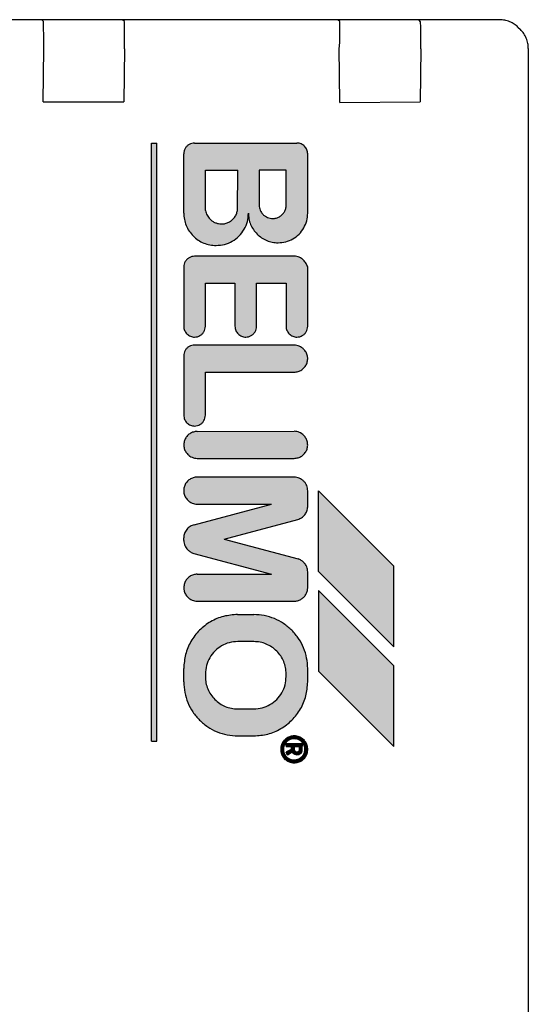
# Model space of a CAD drawing. Units: millimetres. Extents: x 30748 to 48135, y -17634 to -7239.
# Drawn here: x 41224 to 41243, y -7991 to -7954 of the extents above; entities that cross this region are included whole.
import ezdxf

# ---------------------------------------------------------------- set-up
doc = ezdxf.new("R2010")
doc.units = ezdxf.units.MM
doc.layers.add('1', color=7, linetype='Continuous')
pattern_1 = [(45, (690.3108124, 577.07509515), (-0.0007071067811865, 6e-20), []), (135, (690.3108124, 577.07509515), (3e-19, -0.0007071067811865), [])]

msp = doc.modelspace()

# ---------------------------------------------------------------- hatches: boundary and pattern name
at = {"layer": '1', "linetype": 'Continuous'}
h = msp.add_hatch(dxfattribs=at)
h.set_pattern_fill('CUSTOM40', color=6, scale=0.0005, angle=45, pattern_type=2)
h.set_pattern_definition(pattern_1)
h.paths.add_polyline_path([(41229.402, -7980.902), (41229.398, -7958.699), (41229.198, -7958.699), (41229.198, -7980.898)])
h = msp.add_hatch(dxfattribs=at)
h.set_pattern_fill('CUSTOM46', color=6, scale=0.0005, angle=45, pattern_type=2)
h.set_pattern_definition(pattern_1)
edge = h.paths.add_edge_path()
edge.add_line((41235.002, -7961.302), (41235.002, -7959.102))
edge.add_spline(control_points=[(41235.002, -7959.102), (41235, -7959.076), (41234.997, -7959.024), (41234.974, -7958.948), (41234.937, -7958.878), (41234.902, -7958.839), (41234.885, -7958.819)], knot_values=[0, 0, 0, 0, 0.078411, 0.156823, 0.235234, 0.313645, 0.313645, 0.313645, 0.313645], degree=3, periodic=0)
edge.add_spline(control_points=[(41234.885, -7958.819), (41234.865, -7958.802), (41234.826, -7958.767), (41234.756, -7958.73), (41234.679, -7958.706), (41234.626, -7958.701), (41234.598, -7958.699)], knot_values=[0, 0, 0, 0, 0.078414, 0.156829, 0.235788, 0.317588, 0.317588, 0.317588, 0.317588], degree=3, periodic=0)
edge.add_line((41234.598, -7958.699), (41230.798, -7958.699))
edge.add_spline(control_points=[(41230.798, -7958.699), (41230.764, -7958.701), (41230.694, -7958.707), (41230.596, -7958.749), (41230.512, -7958.812), (41230.448, -7958.896), (41230.406, -7958.994), (41230.401, -7959.064), (41230.398, -7959.099)], knot_values=[0, 0, 0, 0, 0.10442, 0.208841, 0.313262, 0.417683, 0.522104, 0.626524, 0.626524, 0.626524, 0.626524], degree=3, periodic=0)
edge.add_line((41230.398, -7959.099), (41230.398, -7961.299))
edge.add_spline(control_points=[(41230.398, -7961.299), (41230.403, -7961.377), (41230.412, -7961.534), (41230.484, -7961.76), (41230.593, -7961.971), (41230.697, -7962.088), (41230.75, -7962.147)], knot_values=[0, 0, 0, 0, 0.23524, 0.47048, 0.705719, 0.940958, 0.940958, 0.940958, 0.940958], degree=3, periodic=0)
edge.add_spline(control_points=[(41230.75, -7962.147), (41230.81, -7962.201), (41230.928, -7962.307), (41231.14, -7962.417), (41231.366, -7962.489), (41231.523, -7962.498), (41231.602, -7962.502)], knot_values=[0, 0, 0, 0, 0.23956, 0.475383, 0.710612, 0.945841, 0.945841, 0.945841, 0.945841], degree=3, periodic=0)
edge.add_spline(control_points=[(41231.602, -7962.502), (41231.707, -7962.494), (41231.916, -7962.478), (41232.209, -7962.352), (41232.46, -7962.161), (41232.652, -7961.909), (41232.779, -7961.615), (41232.792, -7961.404), (41232.798, -7961.299)], knot_values=[0, 0, 0, 0, 0.313261, 0.626524, 0.939786, 1.253049, 1.566548, 1.882458, 1.882458, 1.882458, 1.882458], degree=3, periodic=0)
edge.add_spline(control_points=[(41232.798, -7961.299), (41232.802, -7961.371), (41232.811, -7961.515), (41232.876, -7961.722), (41232.976, -7961.915), (41233.073, -7962.023), (41233.121, -7962.076)], knot_values=[0, 0, 0, 0, 0.215645, 0.43129, 0.646934, 0.862578, 0.862578, 0.862578, 0.862578], degree=3, periodic=0)
edge.add_spline(control_points=[(41233.121, -7962.076), (41233.175, -7962.126), (41233.284, -7962.223), (41233.478, -7962.324), (41233.686, -7962.39), (41233.83, -7962.398), (41233.902, -7962.402)], knot_values=[0, 0, 0, 0, 0.219895, 0.436118, 0.651757, 0.867396, 0.867396, 0.867396, 0.867396], degree=3, periodic=0)
edge.add_spline(control_points=[(41233.902, -7962.402), (41233.998, -7962.395), (41234.19, -7962.38), (41234.458, -7962.265), (41234.689, -7962.089), (41234.865, -7961.858), (41234.98, -7961.59), (41234.995, -7961.398), (41235.002, -7961.302)], knot_values=[0, 0, 0, 0, 0.287156, 0.574313, 0.861471, 1.148628, 1.435785, 1.722942, 1.722942, 1.722942, 1.722942], degree=3, periodic=0)
edge = h.paths.add_edge_path(flags=16)
edge.add_line((41231.202, -7961.202), (41231.202, -7959.702))
edge.add_line((41231.202, -7959.702), (41232.402, -7959.702))
edge.add_line((41232.402, -7959.702), (41232.394, -7961.202))
edge.add_spline(control_points=[(41232.394, -7961.202), (41232.383, -7961.248), (41232.361, -7961.339), (41232.289, -7961.461), (41232.193, -7961.565), (41232.075, -7961.642), (41231.942, -7961.692), (41231.849, -7961.699), (41231.802, -7961.702)], knot_values=[0, 0, 0, 0, 0.139931, 0.279862, 0.419793, 0.559724, 0.699655, 0.839586, 0.839586, 0.839586, 0.839586], degree=3, periodic=0)
edge.add_spline(control_points=[(41231.802, -7961.702), (41231.763, -7961.7), (41231.684, -7961.695), (41231.571, -7961.659), (41231.466, -7961.605), (41231.407, -7961.552), (41231.378, -7961.526)], knot_values=[0, 0, 0, 0, 0.117628, 0.235256, 0.352884, 0.470512, 0.470512, 0.470512, 0.470512], degree=3, periodic=0)
edge.add_spline(control_points=[(41231.378, -7961.526), (41231.338, -7961.479), (41231.257, -7961.383), (41231.22, -7961.263), (41231.202, -7961.202)], knot_values=[0, 0, 0, 0, 0.185067, 0.372323, 0.372323, 0.372323, 0.372323], degree=3, periodic=0)
edge = h.paths.add_edge_path(flags=16)
edge.add_spline(control_points=[(41233.348, -7961.356), (41233.373, -7961.378), (41233.422, -7961.421), (41233.51, -7961.467), (41233.604, -7961.497), (41233.669, -7961.501), (41233.702, -7961.502)], knot_values=[0, 0, 0, 0, 0.098456, 0.196531, 0.294545, 0.39256, 0.39256, 0.39256, 0.39256], degree=3, periodic=0)
edge.add_spline(control_points=[(41233.702, -7961.502), (41233.746, -7961.499), (41233.833, -7961.492), (41233.955, -7961.44), (41234.06, -7961.36), (41234.14, -7961.255), (41234.192, -7961.133), (41234.199, -7961.046), (41234.202, -7961.002)], knot_values=[0, 0, 0, 0, 0.130526, 0.261052, 0.391578, 0.522104, 0.65263, 0.783155, 0.783155, 0.783155, 0.783155], degree=3, periodic=0)
edge.add_line((41234.202, -7961.002), (41234.202, -7959.702))
edge.add_line((41234.202, -7959.702), (41233.202, -7959.702))
edge.add_line((41233.202, -7959.702), (41233.202, -7961.002))
edge.add_spline(control_points=[(41233.202, -7961.002), (41233.204, -7961.035), (41233.207, -7961.1), (41233.237, -7961.194), (41233.283, -7961.282), (41233.326, -7961.331), (41233.348, -7961.356)], knot_values=[0, 0, 0, 0, 0.098015, 0.19603, 0.294044, 0.392058, 0.392058, 0.392058, 0.392058], degree=3, periodic=0)
h = msp.add_hatch(dxfattribs=at)
h.set_pattern_fill('CUSTOM47', color=6, scale=0.0005, angle=45, pattern_type=2)
h.set_pattern_definition(pattern_1)
edge = h.paths.add_edge_path()
edge.add_line((41235.002, -7965.502), (41235.002, -7963.302))
edge.add_spline(control_points=[(41235.002, -7963.302), (41234.985, -7963.255), (41234.951, -7963.16), (41234.885, -7963.083), (41234.852, -7963.045)], knot_values=[0, 0, 0, 0, 0.14931, 0.29987, 0.29987, 0.29987, 0.29987], degree=3, periodic=0)
edge.add_spline(control_points=[(41234.852, -7963.045), (41234.827, -7963.023), (41234.779, -7962.979), (41234.691, -7962.934), (41234.597, -7962.904), (41234.531, -7962.9), (41234.498, -7962.899)], knot_values=[0, 0, 0, 0, 0.098006, 0.196012, 0.294018, 0.392025, 0.392025, 0.392025, 0.392025], degree=3, periodic=0)
edge.add_line((41234.498, -7962.899), (41230.802, -7962.902))
edge.add_spline(control_points=[(41230.802, -7962.902), (41230.767, -7962.905), (41230.697, -7962.91), (41230.6, -7962.952), (41230.516, -7963.016), (41230.452, -7963.1), (41230.41, -7963.197), (41230.405, -7963.267), (41230.402, -7963.302)], knot_values=[0, 0, 0, 0, 0.10442, 0.208841, 0.313262, 0.417683, 0.522104, 0.626524, 0.626524, 0.626524, 0.626524], degree=3, periodic=0)
edge.add_line((41230.402, -7963.302), (41230.398, -7965.499))
edge.add_spline(control_points=[(41230.398, -7965.499), (41230.4, -7965.525), (41230.403, -7965.577), (41230.427, -7965.652), (41230.463, -7965.723), (41230.498, -7965.762), (41230.516, -7965.781)], knot_values=[0, 0, 0, 0, 0.078412, 0.156824, 0.235236, 0.313648, 0.313648, 0.313648, 0.313648], degree=3, periodic=0)
edge.add_spline(control_points=[(41230.516, -7965.781), (41230.536, -7965.8), (41230.576, -7965.836), (41230.648, -7965.874), (41230.723, -7965.898), (41230.776, -7965.901), (41230.802, -7965.902)], knot_values=[0, 0, 0, 0, 0.08273, 0.161731, 0.240139, 0.318546, 0.318546, 0.318546, 0.318546], degree=3, periodic=0)
edge.add_spline(control_points=[(41230.802, -7965.902), (41230.837, -7965.899), (41230.907, -7965.894), (41231.004, -7965.852), (41231.088, -7965.788), (41231.152, -7965.704), (41231.194, -7965.607), (41231.199, -7965.537), (41231.202, -7965.502)], knot_values=[0, 0, 0, 0, 0.10442, 0.208841, 0.313262, 0.417683, 0.522104, 0.626524, 0.626524, 0.626524, 0.626524], degree=3, periodic=0)
edge.add_line((41231.202, -7965.502), (41231.202, -7963.902))
edge.add_line((41231.202, -7963.902), (41232.302, -7963.902))
edge.add_line((41232.302, -7963.902), (41232.302, -7965.502))
edge.add_spline(control_points=[(41232.302, -7965.502), (41232.303, -7965.528), (41232.306, -7965.581), (41232.33, -7965.656), (41232.367, -7965.726), (41232.402, -7965.765), (41232.419, -7965.785)], knot_values=[0, 0, 0, 0, 0.078422, 0.156843, 0.235265, 0.313686, 0.313686, 0.313686, 0.313686], degree=3, periodic=0)
edge.add_spline(control_points=[(41232.419, -7965.785), (41232.439, -7965.802), (41232.478, -7965.837), (41232.548, -7965.874), (41232.623, -7965.898), (41232.676, -7965.901), (41232.702, -7965.902)], knot_values=[0, 0, 0, 0, 0.078404, 0.156808, 0.235213, 0.313617, 0.313617, 0.313617, 0.313617], degree=3, periodic=0)
edge.add_spline(control_points=[(41232.702, -7965.902), (41232.737, -7965.899), (41232.807, -7965.894), (41232.904, -7965.852), (41232.988, -7965.788), (41233.052, -7965.704), (41233.094, -7965.607), (41233.099, -7965.537), (41233.102, -7965.502)], knot_values=[0, 0, 0, 0, 0.10442, 0.208841, 0.313262, 0.417683, 0.522104, 0.626524, 0.626524, 0.626524, 0.626524], degree=3, periodic=0)
edge.add_line((41233.102, -7965.502), (41233.102, -7963.902))
edge.add_line((41233.102, -7963.902), (41234.202, -7963.902))
edge.add_line((41234.202, -7963.902), (41234.202, -7965.502))
edge.add_spline(control_points=[(41234.202, -7965.502), (41234.202, -7965.527), (41234.203, -7965.578), (41234.227, -7965.653), (41234.263, -7965.723), (41234.298, -7965.762), (41234.316, -7965.781)], knot_values=[0, 0, 0, 0, 0.075126, 0.152998, 0.231413, 0.309828, 0.309828, 0.309828, 0.309828], degree=3, periodic=0)
edge.add_spline(control_points=[(41234.316, -7965.781), (41234.336, -7965.8), (41234.376, -7965.836), (41234.448, -7965.874), (41234.523, -7965.898), (41234.576, -7965.901), (41234.602, -7965.902)], knot_values=[0, 0, 0, 0, 0.082733, 0.16173, 0.240131, 0.318533, 0.318533, 0.318533, 0.318533], degree=3, periodic=0)
edge.add_spline(control_points=[(41234.602, -7965.902), (41234.637, -7965.899), (41234.707, -7965.894), (41234.804, -7965.852), (41234.888, -7965.788), (41234.952, -7965.704), (41234.994, -7965.607), (41234.999, -7965.537), (41235.002, -7965.502)], knot_values=[0, 0, 0, 0, 0.10442, 0.208841, 0.313262, 0.417683, 0.522104, 0.626524, 0.626524, 0.626524, 0.626524], degree=3, periodic=0)
h = msp.add_hatch(dxfattribs=at)
h.set_pattern_fill('CUSTOM44', color=6, scale=0.0005, angle=45, pattern_type=2)
h.set_pattern_definition(pattern_1)
edge = h.paths.add_edge_path()
edge.add_spline(control_points=[(41234.502, -7967.202), (41234.551, -7967.198), (41234.649, -7967.189), (41234.784, -7967.123), (41234.894, -7967.024), (41234.97, -7966.896), (41235.007, -7966.752), (41234.999, -7966.603), (41234.95, -7966.46), (41234.885, -7966.384), (41234.852, -7966.345)], knot_values=[0, 0, 0, 0, 0.146736, 0.293472, 0.440208, 0.586944, 0.73368, 0.880415, 1.027701, 1.178658, 1.178658, 1.178658, 1.178658], degree=3, periodic=0)
edge.add_spline(control_points=[(41234.852, -7966.345), (41234.827, -7966.323), (41234.779, -7966.279), (41234.691, -7966.234), (41234.597, -7966.204), (41234.531, -7966.2), (41234.498, -7966.199)], knot_values=[0, 0, 0, 0, 0.098019, 0.196038, 0.294057, 0.392077, 0.392077, 0.392077, 0.392077], degree=3, periodic=0)
edge.add_line((41234.498, -7966.199), (41230.798, -7966.199))
edge.add_spline(control_points=[(41230.798, -7966.199), (41230.763, -7966.201), (41230.694, -7966.207), (41230.596, -7966.249), (41230.512, -7966.312), (41230.448, -7966.396), (41230.406, -7966.494), (41230.401, -7966.564), (41230.398, -7966.599)], knot_values=[0, 0, 0, 0, 0.10442, 0.208841, 0.313262, 0.417683, 0.522104, 0.626524, 0.626524, 0.626524, 0.626524], degree=3, periodic=0)
edge.add_line((41230.398, -7966.599), (41230.402, -7968.802))
edge.add_spline(control_points=[(41230.402, -7968.802), (41230.403, -7968.828), (41230.406, -7968.881), (41230.43, -7968.956), (41230.467, -7969.026), (41230.502, -7969.065), (41230.519, -7969.085)], knot_values=[0, 0, 0, 0, 0.07841, 0.15682, 0.23523, 0.31364, 0.31364, 0.31364, 0.31364], degree=3, periodic=0)
edge.add_spline(control_points=[(41230.519, -7969.085), (41230.539, -7969.102), (41230.578, -7969.137), (41230.648, -7969.174), (41230.723, -7969.198), (41230.776, -7969.201), (41230.802, -7969.202)], knot_values=[0, 0, 0, 0, 0.078416, 0.156831, 0.235247, 0.313663, 0.313663, 0.313663, 0.313663], degree=3, periodic=0)
edge.add_spline(control_points=[(41230.802, -7969.202), (41230.837, -7969.199), (41230.907, -7969.194), (41231.004, -7969.152), (41231.088, -7969.088), (41231.152, -7969.004), (41231.194, -7968.907), (41231.199, -7968.837), (41231.202, -7968.802)], knot_values=[0, 0, 0, 0, 0.10442, 0.208841, 0.313262, 0.417683, 0.522104, 0.626524, 0.626524, 0.626524, 0.626524], degree=3, periodic=0)
edge.add_line((41231.202, -7968.802), (41231.202, -7967.202))
edge.add_line((41231.202, -7967.202), (41234.502, -7967.202))
h = msp.add_hatch(dxfattribs=at)
h.set_pattern_fill('CUSTOM45', color=6, scale=0.0005, angle=45, pattern_type=2)
h.set_pattern_definition(pattern_1)
edge = h.paths.add_edge_path()
edge.add_spline(control_points=[(41234.502, -7970.402), (41234.551, -7970.398), (41234.649, -7970.389), (41234.784, -7970.323), (41234.894, -7970.224), (41234.97, -7970.096), (41235.007, -7969.952), (41234.999, -7969.803), (41234.951, -7969.662), (41234.887, -7969.586), (41234.855, -7969.548)], knot_values=[0, 0, 0, 0, 0.146727, 0.293455, 0.440183, 0.58691, 0.733638, 0.880364, 1.027091, 1.173817, 1.173817, 1.173817, 1.173817], degree=3, periodic=0)
edge.add_spline(control_points=[(41234.855, -7969.548), (41234.831, -7969.527), (41234.782, -7969.483), (41234.694, -7969.437), (41234.599, -7969.407), (41234.532, -7969.402), (41234.498, -7969.399)], knot_values=[0, 0, 0, 0, 0.098021, 0.196043, 0.294609, 0.396006, 0.396006, 0.396006, 0.396006], degree=3, periodic=0)
edge.add_line((41234.498, -7969.399), (41230.902, -7969.402))
edge.add_spline(control_points=[(41230.902, -7969.402), (41230.853, -7969.406), (41230.755, -7969.415), (41230.62, -7969.481), (41230.51, -7969.58), (41230.433, -7969.708), (41230.397, -7969.852), (41230.405, -7970.001), (41230.453, -7970.143), (41230.517, -7970.218), (41230.548, -7970.256)], knot_values=[0, 0, 0, 0, 0.146735, 0.29347, 0.440205, 0.58694, 0.733675, 0.88041, 1.027144, 1.173877, 1.173877, 1.173877, 1.173877], degree=3, periodic=0)
edge.add_spline(control_points=[(41230.548, -7970.256), (41230.573, -7970.277), (41230.622, -7970.321), (41230.709, -7970.367), (41230.804, -7970.396), (41230.869, -7970.4), (41230.902, -7970.402)], knot_values=[0, 0, 0, 0, 0.098006, 0.196012, 0.294018, 0.392025, 0.392025, 0.392025, 0.392025], degree=3, periodic=0)
edge.add_line((41230.902, -7970.402), (41234.502, -7970.402))
h = msp.add_hatch(dxfattribs=at)
h.set_pattern_fill('CUSTOM43', color=6, scale=0.0005, angle=45, pattern_type=2)
h.set_pattern_definition(pattern_1)
edge = h.paths.add_edge_path()
edge.add_line((41235.002, -7975.216), (41235.002, -7974.616))
edge.add_spline(control_points=[(41235.002, -7974.616), (41235, -7974.583), (41234.996, -7974.518), (41234.966, -7974.424), (41234.921, -7974.337), (41234.877, -7974.288), (41234.855, -7974.263)], knot_values=[0, 0, 0, 0, 0.097764, 0.195527, 0.29329, 0.391054, 0.391054, 0.391054, 0.391054], degree=3, periodic=0)
edge.add_spline(control_points=[(41234.855, -7974.263), (41234.825, -7974.237), (41234.762, -7974.182), (41234.686, -7974.151), (41234.647, -7974.135)], knot_values=[0, 0, 0, 0, 0.121462, 0.246464, 0.246464, 0.246464, 0.246464], degree=3, periodic=0)
edge.add_line((41234.647, -7974.135), (41231.899, -7973.399))
edge.add_line((41231.899, -7973.399), (41234.63, -7972.669))
edge.add_spline(control_points=[(41234.63, -7972.669), (41234.681, -7972.651), (41234.781, -7972.614), (41234.899, -7972.502), (41234.982, -7972.361), (41234.995, -7972.255), (41235.002, -7972.202)], knot_values=[0, 0, 0, 0, 0.159193, 0.318386, 0.477578, 0.636771, 0.636771, 0.636771, 0.636771], degree=3, periodic=0)
edge.add_line((41235.002, -7972.202), (41235.002, -7971.602))
edge.add_spline(control_points=[(41235.002, -7971.602), (41235, -7971.569), (41234.996, -7971.504), (41234.966, -7971.409), (41234.92, -7971.32), (41234.875, -7971.27), (41234.852, -7971.245)], knot_values=[0, 0, 0, 0, 0.098019, 0.196037, 0.29465, 0.396991, 0.396991, 0.396991, 0.396991], degree=3, periodic=0)
edge.add_spline(control_points=[(41234.852, -7971.245), (41234.827, -7971.223), (41234.778, -7971.179), (41234.691, -7971.134), (41234.598, -7971.104), (41234.534, -7971.103), (41234.502, -7971.102)], knot_values=[0, 0, 0, 0, 0.098007, 0.196014, 0.293477, 0.388186, 0.388186, 0.388186, 0.388186], degree=3, periodic=0)
edge.add_line((41234.502, -7971.102), (41230.898, -7971.099))
edge.add_spline(control_points=[(41230.898, -7971.099), (41230.849, -7971.103), (41230.751, -7971.111), (41230.617, -7971.177), (41230.506, -7971.277), (41230.43, -7971.404), (41230.393, -7971.549), (41230.401, -7971.697), (41230.45, -7971.839), (41230.513, -7971.914), (41230.545, -7971.952)], knot_values=[0, 0, 0, 0, 0.146728, 0.293456, 0.440184, 0.586912, 0.73364, 0.880367, 1.027094, 1.17382, 1.17382, 1.17382, 1.17382], degree=3, periodic=0)
edge.add_spline(control_points=[(41230.545, -7971.952), (41230.57, -7971.975), (41230.62, -7972.02), (41230.709, -7972.067), (41230.804, -7972.096), (41230.869, -7972.1), (41230.902, -7972.102)], knot_values=[0, 0, 0, 0, 0.102336, 0.200944, 0.298958, 0.396972, 0.396972, 0.396972, 0.396972], degree=3, periodic=0)
edge.add_line((41230.902, -7972.102), (41233.66, -7972.099))
edge.add_line((41233.66, -7972.099), (41230.792, -7972.867))
edge.add_spline(control_points=[(41230.792, -7972.867), (41230.738, -7972.884), (41230.63, -7972.919), (41230.502, -7973.036), (41230.415, -7973.186), (41230.404, -7973.299), (41230.398, -7973.356)], knot_values=[0, 0, 0, 0, 0.168827, 0.337655, 0.506483, 0.67531, 0.67531, 0.67531, 0.67531], degree=3, periodic=0)
edge.add_line((41230.398, -7973.356), (41230.398, -7973.456))
edge.add_spline(control_points=[(41230.398, -7973.456), (41230.401, -7973.487), (41230.407, -7973.55), (41230.437, -7973.64), (41230.482, -7973.724), (41230.524, -7973.771), (41230.545, -7973.794)], knot_values=[0, 0, 0, 0, 0.094312, 0.188608, 0.282895, 0.377182, 0.377182, 0.377182, 0.377182], degree=3, periodic=0)
edge.add_spline(control_points=[(41230.545, -7973.794), (41230.579, -7973.824), (41230.646, -7973.884), (41230.731, -7973.913), (41230.773, -7973.927)], knot_values=[0, 0, 0, 0, 0.135051, 0.266426, 0.266426, 0.266426, 0.266426], degree=3, periodic=0)
edge.add_line((41230.773, -7973.927), (41233.659, -7974.698))
edge.add_line((41233.659, -7974.698), (41230.902, -7974.702))
edge.add_spline(control_points=[(41230.902, -7974.702), (41230.853, -7974.706), (41230.755, -7974.715), (41230.62, -7974.781), (41230.51, -7974.88), (41230.433, -7975.008), (41230.397, -7975.152), (41230.405, -7975.301), (41230.453, -7975.443), (41230.517, -7975.518), (41230.548, -7975.556)], knot_values=[0, 0, 0, 0, 0.146731, 0.293463, 0.440195, 0.586927, 0.733658, 0.880389, 1.02712, 1.17385, 1.17385, 1.17385, 1.17385], degree=3, periodic=0)
edge.add_spline(control_points=[(41230.548, -7975.556), (41230.573, -7975.577), (41230.622, -7975.621), (41230.709, -7975.667), (41230.804, -7975.696), (41230.869, -7975.7), (41230.902, -7975.702)], knot_values=[0, 0, 0, 0, 0.098013, 0.196026, 0.294039, 0.392053, 0.392053, 0.392053, 0.392053], degree=3, periodic=0)
edge.add_line((41230.902, -7975.702), (41234.502, -7975.702))
edge.add_spline(control_points=[(41234.502, -7975.702), (41234.545, -7975.699), (41234.63, -7975.692), (41234.75, -7975.642), (41234.854, -7975.565), (41234.934, -7975.463), (41234.988, -7975.344), (41234.997, -7975.259), (41235.002, -7975.216)], knot_values=[0, 0, 0, 0, 0.128212, 0.256423, 0.384636, 0.512848, 0.64106, 0.769271, 0.769271, 0.769271, 0.769271], degree=3, periodic=0)
h = msp.add_hatch(dxfattribs=at)
h.set_pattern_fill('CUSTOM42', color=6, scale=0.0005, angle=45, pattern_type=2)
h.set_pattern_definition(pattern_1)
h.paths.add_polyline_path([(41238.202, -7974.402), (41235.402, -7971.602), (41235.402, -7974.602), (41238.202, -7977.402)])
h = msp.add_hatch(dxfattribs=at)
h.set_pattern_fill('CUSTOM41', color=6, scale=0.0005, angle=45, pattern_type=2)
h.set_pattern_definition(pattern_1)
h.paths.add_polyline_path([(41238.202, -7981.102), (41238.202, -7978.102), (41235.402, -7975.302), (41235.398, -7978.298)])
h = msp.add_hatch(dxfattribs=at)
h.set_pattern_fill('CUSTOM39', color=6, scale=0.0005, angle=45, pattern_type=2)
h.set_pattern_definition(pattern_1)
edge = h.paths.add_edge_path()
edge.add_spline(control_points=[(41233.002, -7980.702), (41233.176, -7980.689), (41233.525, -7980.662), (41234.013, -7980.452), (41234.433, -7980.133), (41234.752, -7979.713), (41234.962, -7979.226), (41234.988, -7978.876), (41235.002, -7978.702)], knot_values=[0, 0, 0, 0, 0.522102, 1.044206, 1.566311, 2.088415, 2.610519, 3.132621, 3.132621, 3.132621, 3.132621], degree=3, periodic=0)
edge.add_line((41235.002, -7978.702), (41235.002, -7978.202))
edge.add_spline(control_points=[(41235.002, -7978.202), (41234.994, -7978.071), (41234.98, -7977.809), (41234.86, -7977.432), (41234.677, -7977.08), (41234.501, -7976.883), (41234.412, -7976.784)], knot_values=[0, 0, 0, 0, 0.392067, 0.784133, 1.176793, 1.573189, 1.573189, 1.573189, 1.573189], degree=3, periodic=0)
edge.add_spline(control_points=[(41234.412, -7976.784), (41234.315, -7976.697), (41234.119, -7976.522), (41233.768, -7976.34), (41233.391, -7976.221), (41233.129, -7976.206), (41232.998, -7976.198)], knot_values=[0, 0, 0, 0, 0.392053, 0.784107, 1.176162, 1.568217, 1.568217, 1.568217, 1.568217], degree=3, periodic=0)
edge.add_line((41232.998, -7976.198), (41232.398, -7976.198))
edge.add_spline(control_points=[(41232.398, -7976.198), (41232.224, -7976.212), (41231.875, -7976.238), (41231.387, -7976.448), (41230.967, -7976.768), (41230.648, -7977.187), (41230.438, -7977.675), (41230.412, -7978.024), (41230.398, -7978.198)], knot_values=[0, 0, 0, 0, 0.522102, 1.044206, 1.566311, 2.088415, 2.610519, 3.132621, 3.132621, 3.132621, 3.132621], degree=3, periodic=0)
edge.add_line((41230.398, -7978.198), (41230.398, -7978.698))
edge.add_spline(control_points=[(41230.398, -7978.698), (41230.407, -7978.83), (41230.424, -7979.093), (41230.544, -7979.471), (41230.725, -7979.823), (41230.9, -7980.018), (41230.988, -7980.116)], knot_values=[0, 0, 0, 0, 0.395423, 0.78804, 1.180113, 1.572185, 1.572185, 1.572185, 1.572185], degree=3, periodic=0)
edge.add_spline(control_points=[(41230.988, -7980.116), (41231.085, -7980.204), (41231.281, -7980.378), (41231.632, -7980.56), (41232.009, -7980.68), (41232.271, -7980.695), (41232.402, -7980.702)], knot_values=[0, 0, 0, 0, 0.392055, 0.784111, 1.176168, 1.568225, 1.568225, 1.568225, 1.568225], degree=3, periodic=0)
edge.add_line((41232.402, -7980.702), (41233.002, -7980.702))
edge = h.paths.add_edge_path(flags=16)
edge.add_spline(control_points=[(41232.402, -7977.202), (41232.297, -7977.21), (41232.088, -7977.226), (41231.795, -7977.352), (41231.543, -7977.543), (41231.352, -7977.795), (41231.226, -7978.088), (41231.21, -7978.298), (41231.202, -7978.402)], knot_values=[0, 0, 0, 0, 0.313261, 0.626524, 0.939786, 1.253049, 1.566335, 1.87986, 1.87986, 1.87986, 1.87986], degree=3, periodic=0)
edge.add_line((41231.202, -7978.402), (41231.202, -7978.502))
edge.add_spline(control_points=[(41231.202, -7978.502), (41231.207, -7978.581), (41231.215, -7978.738), (41231.287, -7978.964), (41231.396, -7979.175), (41231.501, -7979.292), (41231.554, -7979.351)], knot_values=[0, 0, 0, 0, 0.235241, 0.47048, 0.70572, 0.940959, 0.940959, 0.940959, 0.940959], degree=3, periodic=0)
edge.add_spline(control_points=[(41231.554, -7979.351), (41231.612, -7979.403), (41231.73, -7979.508), (41231.94, -7979.617), (41232.166, -7979.689), (41232.324, -7979.698), (41232.402, -7979.702)], knot_values=[0, 0, 0, 0, 0.235237, 0.470475, 0.705712, 0.940951, 0.940951, 0.940951, 0.940951], degree=3, periodic=0)
edge.add_line((41232.402, -7979.702), (41233.002, -7979.702))
edge.add_spline(control_points=[(41233.002, -7979.702), (41233.107, -7979.694), (41233.316, -7979.678), (41233.609, -7979.552), (41233.861, -7979.361), (41234.052, -7979.109), (41234.178, -7978.816), (41234.194, -7978.607), (41234.202, -7978.502)], knot_values=[0, 0, 0, 0, 0.313261, 0.626524, 0.939786, 1.253049, 1.566311, 1.879573, 1.879573, 1.879573, 1.879573], degree=3, periodic=0)
edge.add_line((41234.202, -7978.502), (41234.202, -7978.402))
edge.add_spline(control_points=[(41234.202, -7978.402), (41234.198, -7978.324), (41234.189, -7978.167), (41234.117, -7977.941), (41234.008, -7977.73), (41233.903, -7977.612), (41233.851, -7977.554)], knot_values=[0, 0, 0, 0, 0.235248, 0.470495, 0.705743, 0.940989, 0.940989, 0.940989, 0.940989], degree=3, periodic=0)
edge.add_spline(control_points=[(41233.851, -7977.554), (41233.792, -7977.501), (41233.675, -7977.397), (41233.464, -7977.287), (41233.238, -7977.216), (41233.08, -7977.207), (41233.002, -7977.202)], knot_values=[0, 0, 0, 0, 0.23523, 0.47046, 0.705744, 0.941309, 0.941309, 0.941309, 0.941309], degree=3, periodic=0)
edge.add_line((41233.002, -7977.202), (41232.402, -7977.202))
h = msp.add_hatch(dxfattribs=at)
h.set_pattern_fill('CUSTOM49', color=6, scale=0.0005, angle=45, pattern_type=2)
h.set_pattern_definition(pattern_1)
edge = h.paths.add_edge_path()
edge.add_spline(control_points=[(41234.502, -7981.702), (41234.551, -7981.698), (41234.649, -7981.689), (41234.784, -7981.623), (41234.894, -7981.524), (41234.97, -7981.396), (41235.007, -7981.252), (41234.999, -7981.103), (41234.95, -7980.96), (41234.885, -7980.884), (41234.852, -7980.845)], knot_values=[0, 0, 0, 0, 0.146727, 0.293454, 0.440182, 0.586909, 0.733636, 0.880363, 1.027651, 1.178683, 1.178683, 1.178683, 1.178683], degree=3, periodic=0)
edge.add_spline(control_points=[(41234.852, -7980.845), (41234.827, -7980.823), (41234.778, -7980.779), (41234.691, -7980.734), (41234.598, -7980.704), (41234.533, -7980.703), (41234.502, -7980.702)], knot_values=[0, 0, 0, 0, 0.098013, 0.196025, 0.293494, 0.388208, 0.388208, 0.388208, 0.388208], degree=3, periodic=0)
edge.add_spline(control_points=[(41234.502, -7980.702), (41234.453, -7980.706), (41234.355, -7980.715), (41234.22, -7980.781), (41234.11, -7980.88), (41234.033, -7981.008), (41233.997, -7981.152), (41234.005, -7981.301), (41234.053, -7981.442), (41234.116, -7981.518), (41234.148, -7981.555)], knot_values=[0, 0, 0, 0, 0.146726, 0.293453, 0.440179, 0.586906, 0.733632, 0.880358, 1.027083, 1.173808, 1.173808, 1.173808, 1.173808], degree=3, periodic=0)
edge.add_spline(control_points=[(41234.148, -7981.555), (41234.173, -7981.577), (41234.222, -7981.621), (41234.309, -7981.666), (41234.404, -7981.696), (41234.469, -7981.7), (41234.502, -7981.702)], knot_values=[0, 0, 0, 0, 0.098023, 0.196047, 0.294071, 0.392095, 0.392095, 0.392095, 0.392095], degree=3, periodic=0)
edge = h.paths.add_edge_path(flags=16)
edge.add_spline(control_points=[(41234.498, -7981.598), (41234.538, -7981.595), (41234.616, -7981.588), (41234.724, -7981.535), (41234.812, -7981.456), (41234.878, -7981.348), (41234.903, -7981.212), (41234.884, -7981.068), (41234.815, -7980.951), (41234.728, -7980.868), (41234.623, -7980.812), (41234.543, -7980.805), (41234.502, -7980.802)], knot_values=[0, 0, 0, 0, 0.117388, 0.234777, 0.352166, 0.469554, 0.607768, 0.760291, 0.893214, 1.005927, 1.119205, 1.242743, 1.242743, 1.242743, 1.242743], degree=3, periodic=0)
edge.add_spline(control_points=[(41234.502, -7980.802), (41234.46, -7980.806), (41234.376, -7980.813), (41234.263, -7980.873), (41234.173, -7980.963), (41234.115, -7981.076), (41234.095, -7981.202), (41234.115, -7981.328), (41234.173, -7981.441), (41234.263, -7981.53), (41234.375, -7981.59), (41234.457, -7981.596), (41234.498, -7981.598)], knot_values=[0, 0, 0, 0, 0.125147, 0.250294, 0.375442, 0.500589, 0.625736, 0.750883, 0.876029, 1.001175, 1.125734, 1.247413, 1.247413, 1.247413, 1.247413], degree=3, periodic=0)
h = msp.add_hatch(dxfattribs=at)
h.set_pattern_fill('CUSTOM38', color=6, scale=0.0005, angle=45, pattern_type=2)
h.set_pattern_definition(pattern_1)
edge = h.paths.add_edge_path()
edge.add_spline(control_points=[(41234.602, -7981.402), (41234.628, -7981.399), (41234.68, -7981.393), (41234.746, -7981.347), (41234.793, -7981.281), (41234.799, -7981.228), (41234.802, -7981.202)], knot_values=[0, 0, 0, 0, 0.078036, 0.156072, 0.234108, 0.312143, 0.312143, 0.312143, 0.312143], degree=3, periodic=0)
edge.add_line((41234.802, -7981.202), (41234.802, -7981.002))
edge.add_line((41234.802, -7981.002), (41234.202, -7981.002))
edge.add_line((41234.202, -7981.002), (41234.202, -7981.102))
edge.add_line((41234.202, -7981.102), (41234.398, -7981.098))
edge.add_line((41234.398, -7981.098), (41234.398, -7981.198))
edge.add_line((41234.398, -7981.198), (41234.198, -7981.314))
edge.add_line((41234.198, -7981.314), (41234.248, -7981.401))
edge.add_line((41234.248, -7981.401), (41234.425, -7981.299))
edge.add_line((41234.425, -7981.299), (41234.457, -7981.34))
edge.add_spline(control_points=[(41234.457, -7981.34), (41234.478, -7981.358), (41234.521, -7981.393), (41234.575, -7981.399), (41234.602, -7981.402)], knot_values=[0, 0, 0, 0, 0.082288, 0.160821, 0.160821, 0.160821, 0.160821], degree=3, periodic=0)
edge = h.paths.add_edge_path(flags=16)
edge.add_spline(control_points=[(41234.502, -7981.202), (41234.504, -7981.211), (41234.507, -7981.228), (41234.511, -7981.245), (41234.512, -7981.254)], knot_values=[0, 0, 0, 0, 0.026499, 0.052998, 0.052998, 0.052998, 0.052998], degree=3, periodic=0)
edge.add_spline(control_points=[(41234.512, -7981.254), (41234.525, -7981.267), (41234.549, -7981.293), (41234.584, -7981.299), (41234.602, -7981.302)], knot_values=[0, 0, 0, 0, 0.052497, 0.104607, 0.104607, 0.104607, 0.104607], degree=3, periodic=0)
edge.add_spline(control_points=[(41234.602, -7981.302), (41234.612, -7981.3), (41234.636, -7981.294), (41234.67, -7981.28), (41234.697, -7981.245), (41234.7, -7981.219), (41234.702, -7981.202)], knot_values=[0, 0, 0, 0, 0.029328, 0.076937, 0.105899, 0.155084, 0.155084, 0.155084, 0.155084], degree=3, periodic=0)
edge.add_line((41234.702, -7981.202), (41234.702, -7981.102))
edge.add_line((41234.702, -7981.102), (41234.502, -7981.102))
edge.add_line((41234.502, -7981.102), (41234.502, -7981.202))

# ---------------------------------------------------------------- linework, layer by layer
at = {"color": 6, "linetype": 'Continuous'}
for p, q in [((41242.122, -7954.122), (41204.702, -7954.122)), ((41225.195, -7954.195), (41225.136, -7954.136)), ((41228.195, -7954.195), (41228.136, -7954.136)), ((41236.195, -7954.195), (41236.136, -7954.136)), ((41239.196, -7954.196), (41239.136, -7954.136)), ((41242.809, -7954.395), (41242.902, -7954.488)), ((41225.174, -7957.174), (41225.198, -7955.199)), ((41228.198, -7955.199), (41228.174, -7957.174)), ((41236.198, -7957.199), (41236.174, -7955.174)), ((41239.198, -7955.199), (41239.174, -7957.174)), ((41243.194, -7955.196), (41243.194, -8019.195)), ((41225.174, -7957.174), (41228.174, -7957.174)), ((41236.198, -7957.199), (41239.174, -7957.174))]:
    msp.add_line(p, q, dxfattribs=at)
at = {"color": 250, "linetype": 'Continuous'}
for p, q in [((41229.198, -7980.898), (41229.198, -7958.699)), ((41229.198, -7958.699), (41229.398, -7958.699)), ((41229.402, -7980.902), (41229.398, -7958.699)), ((41230.798, -7958.699), (41234.598, -7958.699)), ((41230.398, -7961.299), (41230.398, -7959.099)), ((41235.002, -7961.302), (41235.002, -7959.102)), ((41231.202, -7959.702), (41232.402, -7959.702)), ((41231.202, -7961.202), (41231.202, -7959.702)), ((41232.394, -7961.202), (41232.402, -7959.702)), ((41233.202, -7959.702), (41233.202, -7961.002)), ((41234.202, -7959.702), (41233.202, -7959.702)), ((41234.202, -7961.002), (41234.202, -7959.702)), ((41234.498, -7962.899), (41230.802, -7962.902)), ((41230.402, -7963.302), (41230.398, -7965.499)), ((41235.002, -7965.502), (41235.002, -7963.302)), ((41231.202, -7965.502), (41231.202, -7963.902)), ((41231.202, -7963.902), (41232.302, -7963.902)), ((41232.302, -7963.902), (41232.302, -7965.502)), ((41233.102, -7965.502), (41233.102, -7963.902)), ((41233.102, -7963.902), (41234.202, -7963.902)), ((41234.202, -7963.902), (41234.202, -7965.502)), ((41234.498, -7966.199), (41230.798, -7966.199)), ((41230.398, -7966.599), (41230.402, -7968.802)), ((41231.202, -7967.202), (41234.502, -7967.202)), ((41231.202, -7968.802), (41231.202, -7967.202)), ((41230.902, -7969.402), (41234.498, -7969.399)), ((41230.902, -7970.402), (41234.502, -7970.402)), ((41234.502, -7971.102), (41230.898, -7971.099)), ((41235.002, -7972.202), (41235.002, -7971.602)), ((41235.402, -7974.602), (41235.402, -7971.602)), ((41238.202, -7974.402), (41235.402, -7971.602)), ((41230.792, -7972.867), (41233.66, -7972.099)), ((41230.902, -7972.102), (41233.66, -7972.099)), ((41231.899, -7973.399), (41234.63, -7972.669)), ((41230.398, -7973.456), (41230.398, -7973.356)), ((41231.899, -7973.399), (41234.647, -7974.135)), ((41230.773, -7973.927), (41233.659, -7974.698)), ((41235.002, -7975.216), (41235.002, -7974.616)), ((41235.402, -7974.602), (41238.202, -7977.402)), ((41238.202, -7977.402), (41238.202, -7974.402)), ((41230.902, -7974.702), (41233.659, -7974.698)), ((41235.402, -7975.302), (41235.398, -7978.298)), ((41238.202, -7978.102), (41235.402, -7975.302)), ((41230.902, -7975.702), (41234.502, -7975.702)), ((41232.398, -7976.198), (41232.998, -7976.198)), ((41233.002, -7977.202), (41232.402, -7977.202)), ((41230.398, -7978.698), (41230.398, -7978.198)), ((41235.002, -7978.702), (41235.002, -7978.202)), ((41238.202, -7981.102), (41238.202, -7978.102)), ((41231.202, -7978.402), (41231.202, -7978.502)), ((41234.202, -7978.502), (41234.202, -7978.402)), ((41235.398, -7978.298), (41238.202, -7981.102)), ((41232.402, -7979.702), (41233.002, -7979.702)), ((41232.402, -7980.702), (41233.002, -7980.702)), ((41229.198, -7980.898), (41229.402, -7980.902)), ((41234.198, -7981.314), (41234.398, -7981.198)), ((41234.802, -7981.002), (41234.202, -7981.002)), ((41234.202, -7981.002), (41234.202, -7981.102)), ((41234.202, -7981.102), (41234.398, -7981.098)), ((41234.398, -7981.198), (41234.398, -7981.098)), ((41234.502, -7981.102), (41234.702, -7981.102)), ((41234.502, -7981.102), (41234.502, -7981.202)), ((41234.702, -7981.202), (41234.702, -7981.102)), ((41234.802, -7981.202), (41234.802, -7981.002)), ((41234.248, -7981.401), (41234.198, -7981.314)), ((41234.248, -7981.401), (41234.425, -7981.299)), ((41234.457, -7981.34), (41234.425, -7981.299))]:
    msp.add_line(p, q, dxfattribs=at)
at = {"color": 6, "linetype": 'Continuous'}
for points in [[(41242.809, -7954.395), (41242.675, -7954.288), (41242.504, -7954.198), (41242.317, -7954.141), (41242.122, -7954.122)], [(41242.809, -7954.395), (41242.675, -7954.288), (41242.504, -7954.198), (41242.317, -7954.141), (41242.122, -7954.122)], [(41225.198, -7955.199), (41225.198, -7954.94), (41225.198, -7954.698), (41225.197, -7954.491), (41225.197, -7954.331), (41225.196, -7954.23), (41225.195, -7954.195)], [(41228.198, -7955.199), (41228.198, -7954.94), (41228.198, -7954.698), (41228.197, -7954.491), (41228.197, -7954.331), (41228.196, -7954.23), (41228.195, -7954.195)], [(41236.174, -7955.174), (41236.195, -7954.937), (41236.198, -7954.698), (41236.197, -7954.49), (41236.197, -7954.331), (41236.196, -7954.23), (41236.195, -7954.195)], [(41239.198, -7955.199), (41239.198, -7954.94), (41239.198, -7954.698), (41239.197, -7954.49), (41239.197, -7954.331), (41239.196, -7954.23), (41239.196, -7954.196)], [(41243.194, -7955.196), (41243.176, -7955), (41243.119, -7954.812), (41243.026, -7954.639), (41242.902, -7954.488)]]:
    msp.add_spline(points, degree=3, dxfattribs=at)
at = {"color": 250, "linetype": 'Continuous'}
for points in [[(41230.798, -7958.699), (41230.695, -7958.712), (41230.598, -7958.752), (41230.516, -7958.816), (41230.452, -7958.899), (41230.412, -7958.995), (41230.398, -7959.099)], [(41230.798, -7958.699), (41230.695, -7958.712), (41230.598, -7958.752), (41230.516, -7958.816), (41230.452, -7958.899), (41230.412, -7958.995), (41230.398, -7959.099)], [(41234.885, -7958.819), (41234.824, -7958.769), (41234.755, -7958.733), (41234.679, -7958.709), (41234.598, -7958.699)], [(41234.885, -7958.819), (41234.824, -7958.769), (41234.755, -7958.733), (41234.679, -7958.709), (41234.598, -7958.699)], [(41235.002, -7959.102), (41234.994, -7959.024), (41234.971, -7958.949), (41234.934, -7958.88), (41234.885, -7958.819)], [(41233.202, -7961.002), (41233.211, -7961.1), (41233.24, -7961.193), (41233.286, -7961.28), (41233.348, -7961.356)], [(41233.202, -7961.002), (41233.211, -7961.1), (41233.24, -7961.193), (41233.286, -7961.28), (41233.348, -7961.356)], [(41233.702, -7961.502), (41233.832, -7961.485), (41233.952, -7961.435), (41234.056, -7961.356), (41234.135, -7961.252), (41234.185, -7961.132), (41234.202, -7961.002)], [(41230.398, -7961.299), (41230.421, -7961.533), (41230.49, -7961.758), (41230.601, -7961.965), (41230.75, -7962.147)], [(41230.398, -7961.299), (41230.421, -7961.533), (41230.49, -7961.758), (41230.601, -7961.965), (41230.75, -7962.147)], [(41231.202, -7961.202), (41231.268, -7961.377), (41231.378, -7961.526)], [(41231.202, -7961.202), (41231.268, -7961.377), (41231.378, -7961.526)], [(41231.602, -7962.502), (41231.912, -7962.461), (41232.202, -7962.341), (41232.45, -7962.151), (41232.641, -7961.902), (41232.761, -7961.612), (41232.798, -7961.299)], [(41231.802, -7961.702), (41231.941, -7961.686), (41232.073, -7961.638), (41232.189, -7961.56), (41232.285, -7961.458), (41232.354, -7961.337), (41232.394, -7961.202)], [(41232.798, -7961.299), (41232.82, -7961.513), (41232.882, -7961.72), (41232.984, -7961.91), (41233.121, -7962.076)], [(41232.798, -7961.299), (41232.82, -7961.513), (41232.882, -7961.72), (41232.984, -7961.91), (41233.121, -7962.076)], [(41233.348, -7961.356), (41233.424, -7961.418), (41233.511, -7961.464), (41233.605, -7961.493), (41233.702, -7961.502)], [(41233.902, -7962.402), (41234.187, -7962.365), (41234.452, -7962.255), (41234.68, -7962.08), (41234.854, -7961.852), (41234.964, -7961.587), (41235.002, -7961.302)], [(41231.378, -7961.526), (41231.469, -7961.601), (41231.573, -7961.656), (41231.685, -7961.69), (41231.802, -7961.702)], [(41230.75, -7962.147), (41230.935, -7962.299), (41231.143, -7962.411), (41231.368, -7962.479), (41231.602, -7962.502)], [(41233.121, -7962.076), (41233.29, -7962.216), (41233.481, -7962.318), (41233.687, -7962.381), (41233.902, -7962.402)], [(41230.802, -7962.902), (41230.698, -7962.916), (41230.602, -7962.956), (41230.519, -7963.019), (41230.455, -7963.102), (41230.416, -7963.199), (41230.402, -7963.302)], [(41230.802, -7962.902), (41230.698, -7962.916), (41230.602, -7962.956), (41230.519, -7963.019), (41230.455, -7963.102), (41230.416, -7963.199), (41230.402, -7963.302)], [(41234.852, -7963.045), (41234.776, -7962.983), (41234.69, -7962.937), (41234.596, -7962.908), (41234.498, -7962.899)], [(41234.852, -7963.045), (41234.776, -7962.983), (41234.69, -7962.937), (41234.596, -7962.908), (41234.498, -7962.899)], [(41235.002, -7963.302), (41234.943, -7963.165), (41234.852, -7963.045)], [(41230.398, -7965.499), (41230.406, -7965.577), (41230.429, -7965.652), (41230.466, -7965.721), (41230.516, -7965.781)], [(41230.398, -7965.499), (41230.406, -7965.577), (41230.429, -7965.652), (41230.466, -7965.721), (41230.516, -7965.781)], [(41230.516, -7965.781), (41230.579, -7965.834), (41230.649, -7965.872), (41230.724, -7965.894), (41230.802, -7965.902)], [(41230.802, -7965.902), (41230.905, -7965.888), (41231.002, -7965.848), (41231.085, -7965.785), (41231.148, -7965.702), (41231.188, -7965.606), (41231.202, -7965.502)], [(41232.302, -7965.502), (41232.31, -7965.58), (41232.332, -7965.655), (41232.369, -7965.724), (41232.419, -7965.785)], [(41232.302, -7965.502), (41232.31, -7965.58), (41232.332, -7965.655), (41232.369, -7965.724), (41232.419, -7965.785)], [(41232.419, -7965.785), (41232.48, -7965.835), (41232.549, -7965.872), (41232.624, -7965.894), (41232.702, -7965.902)], [(41232.702, -7965.902), (41232.805, -7965.888), (41232.902, -7965.848), (41232.985, -7965.785), (41233.048, -7965.702), (41233.088, -7965.606), (41233.102, -7965.502)], [(41234.202, -7965.502), (41234.206, -7965.577), (41234.229, -7965.652), (41234.266, -7965.721), (41234.316, -7965.781)], [(41234.202, -7965.502), (41234.206, -7965.577), (41234.229, -7965.652), (41234.266, -7965.721), (41234.316, -7965.781)], [(41234.316, -7965.781), (41234.379, -7965.834), (41234.449, -7965.872), (41234.524, -7965.894), (41234.602, -7965.902)], [(41234.602, -7965.902), (41234.705, -7965.888), (41234.802, -7965.848), (41234.885, -7965.785), (41234.948, -7965.702), (41234.988, -7965.606), (41235.002, -7965.502)], [(41230.798, -7966.199), (41230.695, -7966.212), (41230.598, -7966.252), (41230.516, -7966.316), (41230.452, -7966.399), (41230.412, -7966.495), (41230.398, -7966.599)], [(41230.798, -7966.199), (41230.695, -7966.212), (41230.598, -7966.252), (41230.516, -7966.316), (41230.452, -7966.399), (41230.412, -7966.495), (41230.398, -7966.599)], [(41234.852, -7966.345), (41234.776, -7966.283), (41234.69, -7966.237), (41234.596, -7966.208), (41234.498, -7966.199)], [(41234.852, -7966.345), (41234.776, -7966.283), (41234.69, -7966.237), (41234.596, -7966.208), (41234.498, -7966.199)], [(41234.502, -7967.202), (41234.647, -7967.18), (41234.78, -7967.118), (41234.888, -7967.019), (41234.964, -7966.893), (41234.999, -7966.751), (41234.992, -7966.604), (41234.942, -7966.466), (41234.852, -7966.345)], [(41230.402, -7968.802), (41230.41, -7968.88), (41230.432, -7968.955), (41230.469, -7969.024), (41230.519, -7969.085)], [(41230.402, -7968.802), (41230.41, -7968.88), (41230.432, -7968.955), (41230.465, -7969.02), (41230.482, -7969.048)], [(41230.519, -7969.085), (41230.58, -7969.135), (41230.649, -7969.172), (41230.724, -7969.194), (41230.802, -7969.202)], [(41230.802, -7969.202), (41230.905, -7969.188), (41231.002, -7969.148), (41231.085, -7969.085), (41231.148, -7969.002), (41231.188, -7968.906), (41231.202, -7968.802)], [(41230.902, -7969.402), (41230.757, -7969.424), (41230.624, -7969.486), (41230.515, -7969.585), (41230.44, -7969.711), (41230.404, -7969.853), (41230.411, -7970), (41230.461, -7970.138), (41230.548, -7970.256)], [(41230.902, -7969.402), (41230.757, -7969.424), (41230.624, -7969.486), (41230.515, -7969.585), (41230.44, -7969.711), (41230.404, -7969.853), (41230.411, -7970), (41230.461, -7970.138), (41230.548, -7970.256)], [(41234.855, -7969.548), (41234.78, -7969.486), (41234.693, -7969.44), (41234.599, -7969.411), (41234.498, -7969.399)], [(41234.855, -7969.548), (41234.78, -7969.486), (41234.693, -7969.44), (41234.599, -7969.411), (41234.498, -7969.399)], [(41234.502, -7970.402), (41234.647, -7970.38), (41234.78, -7970.318), (41234.888, -7970.219), (41234.964, -7970.093), (41234.999, -7969.951), (41234.992, -7969.804), (41234.943, -7969.666), (41234.855, -7969.548)], [(41230.548, -7970.256), (41230.624, -7970.318), (41230.711, -7970.364), (41230.804, -7970.392), (41230.902, -7970.402)], [(41230.898, -7971.099), (41230.753, -7971.12), (41230.621, -7971.183), (41230.512, -7971.281), (41230.436, -7971.407), (41230.401, -7971.55), (41230.408, -7971.696), (41230.457, -7971.834), (41230.545, -7971.952)], [(41230.898, -7971.099), (41230.753, -7971.12), (41230.621, -7971.183), (41230.512, -7971.281), (41230.436, -7971.407), (41230.401, -7971.55), (41230.408, -7971.696), (41230.457, -7971.834), (41230.545, -7971.952)], [(41234.852, -7971.245), (41234.776, -7971.183), (41234.69, -7971.137), (41234.596, -7971.109), (41234.502, -7971.102)], [(41234.852, -7971.245), (41234.776, -7971.183), (41234.69, -7971.137), (41234.596, -7971.109), (41234.502, -7971.102)], [(41235.002, -7971.602), (41234.992, -7971.504), (41234.964, -7971.411), (41234.917, -7971.324), (41234.852, -7971.245)], [(41230.545, -7971.952), (41230.624, -7972.017), (41230.71, -7972.064), (41230.804, -7972.092), (41230.902, -7972.102)], [(41234.63, -7972.669), (41234.776, -7972.604), (41234.893, -7972.497), (41234.971, -7972.358), (41235.002, -7972.202)], [(41230.792, -7972.867), (41230.636, -7972.93), (41230.509, -7973.042), (41230.427, -7973.189), (41230.398, -7973.356)], [(41230.792, -7972.867), (41230.636, -7972.93), (41230.509, -7973.042), (41230.427, -7973.189), (41230.398, -7973.356)], [(41230.398, -7973.456), (41230.41, -7973.549), (41230.439, -7973.639), (41230.485, -7973.721), (41230.545, -7973.794)], [(41230.398, -7973.456), (41230.41, -7973.549), (41230.439, -7973.639), (41230.485, -7973.721), (41230.545, -7973.794)], [(41230.545, -7973.794), (41230.652, -7973.877), (41230.773, -7973.927)], [(41234.855, -7974.263), (41234.76, -7974.188), (41234.647, -7974.135)], [(41234.855, -7974.263), (41234.76, -7974.188), (41234.647, -7974.135)], [(41235.002, -7974.616), (41234.992, -7974.519), (41234.964, -7974.425), (41234.917, -7974.339), (41234.855, -7974.263)], [(41230.902, -7974.702), (41230.757, -7974.724), (41230.624, -7974.786), (41230.515, -7974.885), (41230.44, -7975.011), (41230.404, -7975.153), (41230.411, -7975.3), (41230.461, -7975.438), (41230.548, -7975.556)], [(41230.902, -7974.702), (41230.757, -7974.724), (41230.624, -7974.786), (41230.515, -7974.885), (41230.44, -7975.011), (41230.404, -7975.153), (41230.411, -7975.3), (41230.461, -7975.438), (41230.548, -7975.556)], [(41234.502, -7975.702), (41234.629, -7975.686), (41234.748, -7975.637), (41234.85, -7975.56), (41234.93, -7975.46), (41234.982, -7975.343), (41235.002, -7975.216)], [(41230.548, -7975.556), (41230.624, -7975.618), (41230.71, -7975.664), (41230.804, -7975.692), (41230.902, -7975.702)], [(41232.398, -7976.198), (41231.881, -7976.267), (41231.398, -7976.466), (41230.984, -7976.784), (41230.666, -7977.198), (41230.466, -7977.681), (41230.398, -7978.198)], [(41232.398, -7976.198), (41231.881, -7976.267), (41231.398, -7976.466), (41230.984, -7976.784), (41230.666, -7977.198), (41230.466, -7977.681), (41230.398, -7978.198)], [(41234.412, -7976.784), (41234.109, -7976.536), (41233.764, -7976.351), (41233.388, -7976.237), (41232.998, -7976.198)], [(41234.412, -7976.784), (41234.109, -7976.536), (41233.764, -7976.351), (41233.388, -7976.237), (41232.998, -7976.198)], [(41235.002, -7978.202), (41234.963, -7977.812), (41234.85, -7977.437), (41234.664, -7977.09), (41234.412, -7976.784)], [(41232.402, -7977.202), (41232.091, -7977.243), (41231.802, -7977.363), (41231.553, -7977.553), (41231.363, -7977.802), (41231.243, -7978.091), (41231.202, -7978.402)], [(41233.851, -7977.554), (41233.669, -7977.405), (41233.461, -7977.294), (41233.236, -7977.225), (41233.002, -7977.202)], [(41234.202, -7978.402), (41234.179, -7978.168), (41234.111, -7977.943), (41234, -7977.736), (41233.851, -7977.554)], [(41231.202, -7978.502), (41231.225, -7978.736), (41231.293, -7978.962), (41231.404, -7979.169), (41231.554, -7979.351)], [(41233.002, -7979.702), (41233.313, -7979.661), (41233.602, -7979.542), (41233.851, -7979.351), (41234.041, -7979.102), (41234.161, -7978.813), (41234.202, -7978.502)], [(41230.398, -7978.698), (41230.44, -7979.092), (41230.554, -7979.467), (41230.739, -7979.813), (41230.988, -7980.116)], [(41230.398, -7978.698), (41230.44, -7979.092), (41230.554, -7979.467), (41230.739, -7979.813), (41230.988, -7980.116)], [(41233.002, -7980.702), (41233.519, -7980.634), (41234.002, -7980.434), (41234.416, -7980.116), (41234.734, -7979.702), (41234.934, -7979.22), (41235.002, -7978.702)], [(41231.554, -7979.351), (41231.735, -7979.5), (41231.943, -7979.611), (41232.168, -7979.679), (41232.402, -7979.702)], [(41230.988, -7980.116), (41231.291, -7980.365), (41231.636, -7980.55), (41232.012, -7980.664), (41232.402, -7980.702)], [(41234.502, -7980.702), (41234.357, -7980.723), (41234.224, -7980.786), (41234.115, -7980.885), (41234.04, -7981.011), (41234.004, -7981.153), (41234.011, -7981.299), (41234.061, -7981.438), (41234.148, -7981.555)], [(41234.502, -7980.702), (41234.357, -7980.723), (41234.224, -7980.786), (41234.115, -7980.885), (41234.04, -7981.011), (41234.004, -7981.153), (41234.011, -7981.299), (41234.061, -7981.438), (41234.148, -7981.555)], [(41234.502, -7980.802), (41234.378, -7980.822), (41234.267, -7980.878), (41234.178, -7980.967), (41234.121, -7981.078), (41234.102, -7981.202), (41234.121, -7981.326), (41234.178, -7981.437), (41234.267, -7981.526), (41234.378, -7981.582), (41234.498, -7981.598)], [(41234.498, -7981.598), (41234.614, -7981.581), (41234.72, -7981.531), (41234.807, -7981.452), (41234.868, -7981.352), (41234.895, -7981.216), (41234.873, -7981.065), (41234.806, -7980.95), (41234.725, -7980.872), (41234.624, -7980.821), (41234.502, -7980.802)], [(41234.852, -7980.845), (41234.776, -7980.783), (41234.69, -7980.737), (41234.596, -7980.708), (41234.502, -7980.702)], [(41234.852, -7980.845), (41234.776, -7980.783), (41234.69, -7980.737), (41234.596, -7980.708), (41234.502, -7980.702)], [(41234.502, -7981.702), (41234.647, -7981.68), (41234.78, -7981.618), (41234.888, -7981.519), (41234.964, -7981.393), (41234.999, -7981.251), (41234.992, -7981.104), (41234.942, -7980.966), (41234.852, -7980.845)], [(41234.498, -7981.598), (41234.614, -7981.581), (41234.72, -7981.531), (41234.807, -7981.452), (41234.868, -7981.352), (41234.896, -7981.238), (41234.891, -7981.12), (41234.851, -7981.01), (41234.781, -7980.916)], [(41234.502, -7981.202), (41234.507, -7981.228), (41234.512, -7981.254)], [(41234.602, -7981.402), (41234.678, -7981.387), (41234.743, -7981.343), (41234.787, -7981.278), (41234.802, -7981.202)], [(41234.602, -7981.302), (41234.63, -7981.295), (41234.673, -7981.273), (41234.691, -7981.25), (41234.702, -7981.202)], [(41234.148, -7981.555), (41234.224, -7981.618), (41234.31, -7981.664), (41234.404, -7981.692), (41234.502, -7981.702)], [(41234.198, -7981.476), (41234.275, -7981.531), (41234.357, -7981.575), (41234.42, -7981.598), (41234.498, -7981.598)], [(41234.457, -7981.34), (41234.525, -7981.386), (41234.602, -7981.402)], [(41234.512, -7981.254), (41234.552, -7981.288), (41234.602, -7981.302)]]:
    msp.add_spline(points, degree=3, dxfattribs=at)

doc.saveas('drawing.dxf')
